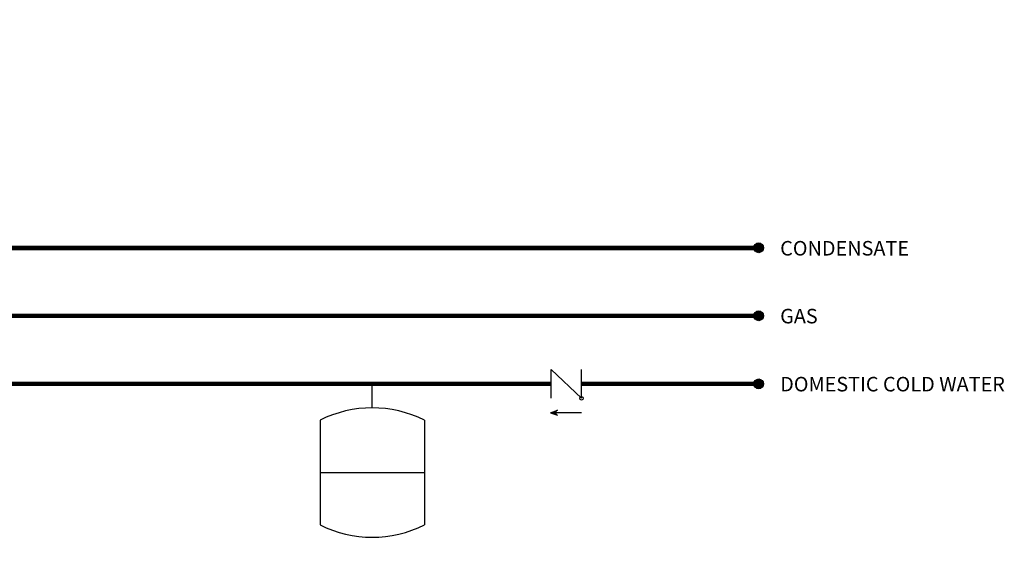
# Model space of a CAD drawing. Units: inches. Extents: x 1 to 14.8, y 3 to 8.3.
# Drawn here: x 9.4 to 14.8, y 3.1 to 6 of the extents above; entities that cross this region are included whole.
import ezdxf

# ---------------------------------------------------------------- set-up
doc = ezdxf.new("R2010")
doc.units = ezdxf.units.IN
doc.header["$MEASUREMENT"] = 0
doc.styles.add('ROMANS', font='romans.shx')

# ---------------------------------------------------------------- blocks, each defined once
blk = doc.blocks.new('CHECK VALVE')
h = blk.add_hatch(color=256)
h.dxf.hatch_style = 1
h.paths.add_polyline_path([(0.0867, 0.1592), (0.0508, 0.1722, -0.622204), (0.0508, 0.1461)])
for p, q in [((0.0867, 0.1592), (0.0478, 0.1733)), ((-0.0836, 0.1592), (0.0589, 0.1592)), ((0.0867, 0.1592), (0.0478, 0.145)), ((-0.0836, 0.0796), (-0.0836, -0.0796)), ((-0.0836, 0.0796), (0.0836, -0.0796)), ((0.0836, 0.0796), (0.0836, -0.0796))]:
    blk.add_line(p, q)
blk.add_circle((-0.0836, 0.0796), 0.01)
blk.add_arc((0.0443, 0.1592), 0.0146, 283.7801, 76.2199)
blk = doc.blocks.new('EXPANSION TANK')
blk.add_line((0, 0), (0, 0.0486))
at = {"color": 7, "linetype": 'Continuous'}
for p, q in [((-0.1055, -0.0248), (-0.1055, -0.2366)), ((0.1055, -0.0248), (0.1055, -0.2366)), ((-0.1055, -0.1307), (0.1055, -0.1307))]:
    blk.add_line(p, q, dxfattribs=at)
for centre, start, end in [((0, -0.2366), 63.5293, 116.4707), ((0, -0.0248), 243.5293, 296.4707)]:
    blk.add_arc(centre, 0.2366, start, end, dxfattribs=at)

msp = doc.modelspace()

# ---------------------------------------------------------------- hatches: boundary and pattern name
h = msp.add_hatch(color=256)
h.dxf.hatch_style = 1
h.paths.add_polyline_path([(13.4876, 4.7445, 1), (13.4338, 4.7445, 1)])
h = msp.add_hatch(color=256)
h.dxf.hatch_style = 1
h.paths.add_polyline_path([(13.4876, 4.3695, 1), (13.4338, 4.3695, 1)])
h = msp.add_hatch(color=256)
h.dxf.hatch_style = 1
h.paths.add_polyline_path([(13.4876, 3.9945, 1), (13.4338, 3.9945, 1)])

# ---------------------------------------------------------------- linework, layer by layer
for points in [[(6.4823, 5.9893, 0.025, 0.025, 0), (6.4823, 4.7544, 0.025, 0.025, 0), (6.6193, 4.7544, 0.025, 0.025, -1), (6.7593, 4.7544, 0.025, 0.025, 0), (6.7595, 4.7434, 0.025, 0.025, 0), (7.9092, 4.7434, 0.025, 0.025, -0.999971), (8.0492, 4.7434, 0.025, 0.025, 0), (8.2346, 4.7434, 0.025, 0.025, -1), (8.3746, 4.7434, 0.025, 0.025, 0), (8.4403, 4.7434, 0.025, 0.025, -0.999998), (8.5803, 4.7434, 0.025, 0.025, 0), (8.9117, 4.7434, 0.025, 0.025, -0.999993), (9.0517, 4.7434, 0.025, 0.025, 0), (13.4607, 4.7434, 0, 0, 0)], [(5.6868, 4.9537, 0.025, 0.025, 0), (5.6868, 4.3805, 0.025, 0.025, 0), (6.0672, 4.3805, 0.025, 0.025, -1), (6.2072, 4.3805, 0.025, 0.025, 0), (6.6193, 4.3805, 0.025, 0.025, -1), (6.7593, 4.3805, 0.025, 0.025, 0), (6.7595, 4.3695, 0.025, 0.025, -0.000008), (6.7595, 4.3695, 0.025, 0.025, 0), (8.2346, 4.3695, 0.025, 0.025, -0.999997), (8.3746, 4.3695, 0.025, 0.025, 0), (8.4403, 4.3695, 0.025, 0.025, -1.000003), (8.5803, 4.3695, 0.025, 0.025, 0), (8.9117, 4.3695, 0.025, 0.025, -0.999997), (9.0517, 4.3695, 0.025, 0.025, 0), (13.4607, 4.3695, 0, 0, 0)]]:
    msp.add_lwpolyline(points, format="xyseb")
at = {"const_width": 0.025}
msp.add_lwpolyline([(8.2346, 3.9945, -0.999997), (8.3746, 3.9945), (8.4403, 3.9945, -0.999997), (8.5803, 3.9945), (12.3176, 3.9945)], format="xyb", dxfattribs=at)
msp.add_lwpolyline([(12.4848, 3.9945), (13.4607, 3.9945)], dxfattribs=at)
for centre in [(13.4607, 4.7445), (13.4607, 4.3695), (13.4607, 3.9945)]:
    msp.add_circle(centre, 0.0269)

# ---------------------------------------------------------------- block references
at = {"rotation": 180}
msp.add_blockref('CHECK VALVE', (12.4012, 3.9945), dxfattribs=at)
at = {"xscale": 2.726769307628274, "yscale": 2.726769307628274, "zscale": 2.726769307628274}
msp.add_blockref('EXPANSION TANK', (11.3325, 3.8621), dxfattribs=at)

# ---------------------------------------------------------------- texts
at = {"char_height": 0.0801, "attachment_point": 1, "style": 'ROMANS'}
for s, width, insert in [('CONDENSATE', 0.759168, (13.579, 4.7819)), ('GAS', 0.235221, (13.579, 4.408)), ('DOMESTIC COLD WATER', 1.537978, (13.579, 4.033))]:
    msp.add_mtext_dynamic_manual_height_columns(s, width=width, gutter_width=1.0085, heights=[0], dxfattribs=dict(at, insert=insert))

doc.saveas('drawing.dxf')
